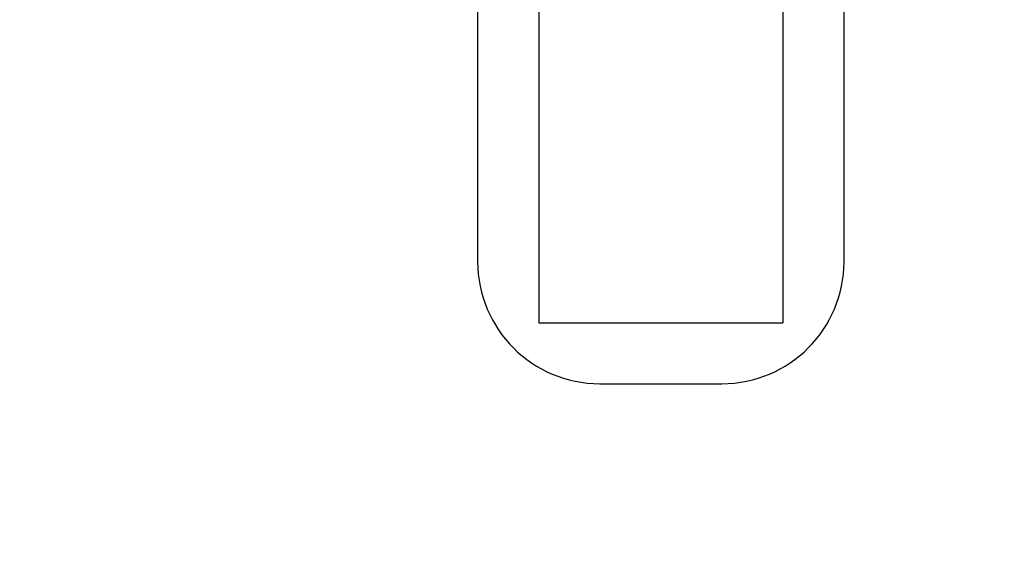
# Model space of a CAD drawing. Extents: x -530 to 414, y -91 to 242.
# Drawn here: x -447 to -446, y 50 to 50 of the extents above; entities that cross this region are included whole.
import ezdxf

# ---------------------------------------------------------------- set-up
doc = ezdxf.new("R2010")
doc.units = 0
doc.header["$LTSCALE"] = 10
doc.header["$MEASUREMENT"] = 0
doc.header["$PDMODE"] = 98
doc.layers.get('DEFPOINTS').update_dxf_attribs({"linetype": 'CONTINUOUS'})
doc.layers.add('DIM', color=1, linetype='CONTINUOUS')
doc.layers.add('RAIL_HYDRO', color=52, linetype='CONTINUOUS')
doc.styles.get("Standard").update_dxf_attribs({"font": 'SIMPLEX.shx', "width": 0.85})
doc.dimstyles.get("Standard").update_dxf_attribs({"dimscale": 16, "dimtxt": 0.09375, "dimasz": 0.09375, "dimexe": 0.0625, "dimexo": 0.0625, "dimgap": 0.0625, "dimtad": 0, "dimtih": 1, "dimtoh": 1, "dimdec": 4, "dimzin": 4, "dimdsep": 46, "dimtxsty": 'STANDARD', "dimcen": 0.0625, "dimadec": 0, "dimazin": 0, "dimtfac": 1, "dimtdec": 4, "dimtofl": 0, "dimtmove": 0, "dimatfit": 3, "dimfxl": 1, "dimtolj": 1, "dimtzin": 0, "dimarcsym": 0})

# ---------------------------------------------------------------- blocks, each defined once
blk = doc.blocks.new('*D82')
at = {"layer": 'DEFPOINTS', "color": 0, "transparency": 16777216}
for p in [(-435.3759, 78.0738), (-435.3759, 53.5), (-485.8759, 47)]:
    blk.add_point(p, dxfattribs=at)
at = {"layer": 'DIM', "color": 0, "lineweight": -2, "transparency": 16777216}
for p, q in [((-485.8759, 47.75), (-485.8759, 78.8238)), ((-435.3759, 54.25), (-435.3759, 78.8238)), ((-483.7197, 78.0738), (-471.9801, 78.0738)), ((-437.5322, 78.0738), (-449.2718, 78.0738))]:
    blk.add_line(p, q, dxfattribs=at)
at = {"layer": 'DIM', "color": 0, "transparency": 16777216}
for points in [[(-483.7197, 78.4332), (-483.7197, 77.7144), (-485.8759, 78.0738)], [(-437.5322, 78.4332), (-437.5322, 77.7144), (-435.3759, 78.0738)]]:
    blk.add_solid(points, dxfattribs=at)
at = {"layer": 'DIM', "color": 0, "transparency": 16777216, "insert": (-460.6259, 78.0738), "char_height": 2.16, "attachment_point": 5}
blk.add_mtext('\\A1;(50 1/2") O.D.', dxfattribs=at)

msp = doc.modelspace()

# ---------------------------------------------------------------- linework, layer by layer
at = {"layer": 'RAIL_HYDRO', "linetype": 'Continuous'}
for p, q in [((-446.56343, 51.1535), (-446.56343, 50.0315)), ((-446.31343, 51.1535), (-446.31343, 50.0315)), ((-446.62593, 50.969), (-446.62593, 50.094)), ((-446.25093, 50.094), (-446.25093, 50.969)), ((-446.56343, 50.0315), (-446.31343, 50.0315)), ((-446.50093, 49.969), (-446.37593, 49.969))]:
    msp.add_line(p, q, dxfattribs=at)
for centre, start, end in [((-446.50093, 50.094), 180, 270), ((-446.37593, 50.094), 270, 0)]:
    msp.add_arc(centre, 0.125, start, end, dxfattribs=at)

# ---------------------------------------------------------------- dimensions: what is measured, and where the dimension line sits
at = {"layer": 'DIM'}
dim = msp.add_linear_dim(base=(-435.37593, 78.07382), p1=(-485.87593, 47), p2=(-435.37593, 53.5), text='(<>) O.D.', dimstyle='STANDARD', override={"dimscale": 12, "dimtxt": 0.18, "dimasz": 0.179688, "dimgap": 0.09375, "dimlunit": 5, "dimpost": '"', "dimfrac": 2}, dxfattribs=at)
dim.commit()
dim.dimension.update_dxf_attribs({"geometry": '*D82', "text_midpoint": (-460.62593, 78.07382), "dimtype": 160})

doc.saveas('drawing.dxf')
